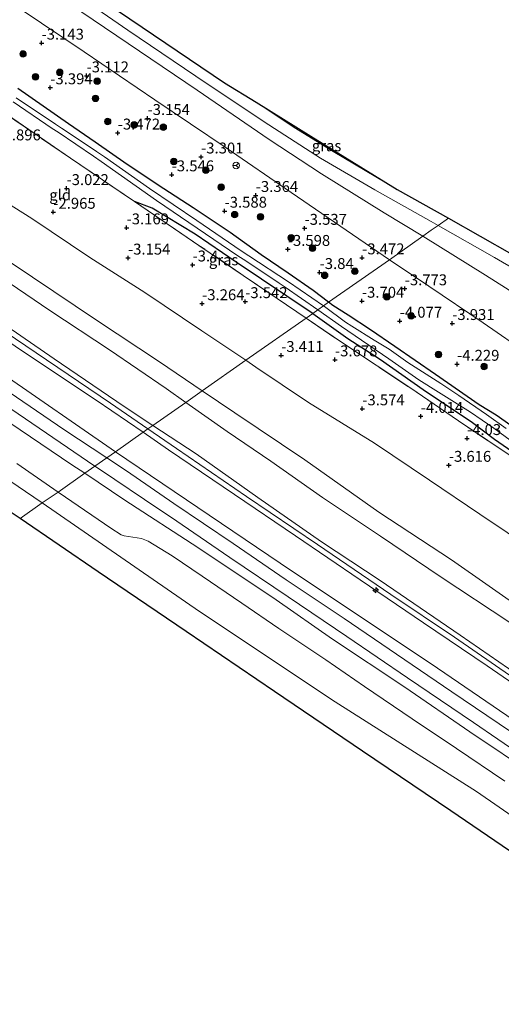
# Model space of a CAD drawing. Units: metres. Extents: x 168102 to 180001, y 512498 to 518753.
# Drawn here: x 170051 to 170162, y 518334 to 518560 of the extents above; entities that cross this region are included whole.
import ezdxf
from ezdxf.enums import TextEntityAlignment as Align

# ---------------------------------------------------------------- set-up
doc = ezdxf.new("R2010")
doc.units = ezdxf.units.M
doc.linetypes.add('IE-TERREINAFSCHEIDING', pattern=[10, 8, -2])
doc.layers.get('0').update_dxf_attribs({"lineweight": 25})
for name, color, linetype, lineweight in [('B-ME-AL-OVERIG-S-B1', 7, 'Continuous', 18), ('B-ME-GR-BOOM-S-B1', 93, 'Continuous', 18), ('B-ME-GW-HOOGTEPUNT-S-B1', 10, 'Continuous', 25), ('B-ME-GW-INSTEEKWATERGANG-L-B1', 10, 'Continuous', 25), ('B-ME-GW-KRUINLIJN-L-B1', 93, 'Continuous', 18), ('B-ME-GW-TEENLIJN-L-B1', 93, 'Continuous', 18), ('B-ME-IE-GRASLAND-GV-B6', 93, 'Continuous', 18), ('B-ME-IE-GRONDWERKLIJN-GROND_INGERICHT-GV-B6', 253, 'Continuous', 18), ('B-ME-IE-HULPGEOMETRIE-L-B1', 53, 'Continuous', 18), ('B-ME-IE-TERREINAFSCHEIDING-RASTERHEKWERK-L-B1', 8, 'IE-TERREINAFSCHEIDING', 18), ('B-ME-KG-KADASTRAAL-OPNAMEDTMGRENS-L-B1', 10, 'Continuous', 25), ('B-ME-OB-BEKLEDING-GV-B6', 253, 'Continuous', 18), ('B-ME-OB-WATERLIJN-L-B1', 133, 'OB-WATERLIJN', 18), ('B-ME-OG-WATER-GV-B6', 153, 'Continuous', 18), ('B-ME-VH-VERH_SOORT-BITUMEN-GV-B6', 8, 'IE-TERREINAFSCHEIDING-NATUURLIJK-HOUTWAL', 18), ('B-ME-VW-MEUBILAIR_WEGMEUBILAIR-RONA-S-B1', 8, 'Continuous', 18)]:
    doc.layers.add(name, color=color, linetype=linetype, lineweight=lineweight)
doc.styles.add('NLCS-ISO', font='NLCS-ISO.TTF')
doc.linetypes.add('IE-TERREINAFSCHEIDING-NATUURLIJK-HOUTWAL', pattern='A,7,-1.5,[67,NLCS.SHX,S=0.75,R=45,X=0,Y=0],-1.5,7,-1.5,[70,NLCS.SHX,S=0.75,R=0,X=0,Y=0],-1.5', length=20)
doc.linetypes.add('OB-WATERLIJN', pattern='A,10,[32,NLCS.SHX,S=2,R=0,X=0,Y=0],-12', length=22)

# ---------------------------------------------------------------- blocks, each defined once
blk = doc.blocks.new('wegwijzer')
for q in [(-0.53, -0.53), (0, 0.75), (0.53, -0.53)]:
    blk.add_line((0, 0), q)
blk.add_circle((0, 0), 0.75)
blk = doc.blocks.new('boom')
blk.add_hatch(color=256).paths.add_polyline_path([(-0.75, 0, 1), (0.75, 0, 1)])
blk.add_circle((0, 0), 0.75)
blk = doc.blocks.new('hecto')
for p, q in [((0, 0.625), (-0.625, 0)), ((0, -0.625), (0, 0.625)), ((-0.625, 0), (0.625, 0)), ((0.625, 0), (0, -0.625))]:
    blk.add_line(p, q)
blk = doc.blocks.new('hoogtepunt')
for p, q in [((-0.5, 0), (0.5, 0)), ((0, 0.5), (0, -0.5))]:
    blk.add_line(p, q)

msp = doc.modelspace()

# ---------------------------------------------------------------- linework, layer by layer
at = {"layer": 'B-ME-GW-INSTEEKWATERGANG-L-B1'}
for points in [[(170122.152, 518494.781, -4.167), (170118.638, 518497.504, -4.143), (170112.914, 518501.449, -3.936), (170106.677, 518505.66, -3.811), (170099.573, 518510.75, -3.755), (170091.103, 518516.446, -3.805), (170084.413, 518520.764, -3.749), (170075.973, 518526.337, -3.78), (170068.705, 518531.453, -3.699), (170062.586, 518535.663, -3.649), (170050.935, 518543.752, -3.53)], [(170118.505, 518492.222, -3.926), (170118.41, 518492.29, -3.925), (170100.986, 518503.942, -3.788), (170091.569, 518510.36, -3.769), (170081.751, 518516.342, -3.444), (170077.692, 518517.844, -3.474)], [(170166.495, 518464.662, -4.149), (170160.493, 518468.869, -4.328), (170156.594, 518471.293, -4.425), (170146.628, 518478.255, -4.439), (170137.305, 518484.608, -4.383), (170131.765, 518488.455, -4.235), (170126.619, 518491.803, -4.086), (170123.125, 518494.028, -4.174), (170122.152, 518494.781, -4.167)], [(170118.505, 518492.222, -3.926), (170126.516, 518486.5, -3.969), (170134.056, 518481.654, -4.088), (170143.83, 518474.801, -4.075), (170155.106, 518467.252, -4.075), (170160.142, 518463.403, -3.925), (170168.291, 518457.756, -4.088)]]:
    msp.add_polyline3d(points, dxfattribs=at)
at = {"layer": 'B-ME-GW-KRUINLIJN-L-B1'}
for points in [[(170093.208, 518474.474, 1.151), (170083.434, 518481.116, 1.176), (170068.956, 518490.667, 1.201), (170049.401, 518503.789, 1.22), (170029.7, 518516.633, 1.257), (170011.952, 518528.339, 1.376), (169996.505, 518538.348, 1.432), (169982.736, 518547.6, 1.489), (169967.405, 518558.852, 1.314), (169953.25, 518568.637, 1.382), (169936.26, 518580.137, 1.32), (169920.875, 518590.742, 1.395), (169905.1, 518601.644, 1.364), (169890.354, 518612.247, 1.276), (169875.88, 518623.395, 1.351), (169863.57, 518632.834, 1.389), (169852.114, 518641.615, 1.464), (169838.209, 518652.016, 1.223), (169822.867, 518662.361, 1.086), (169806.056, 518673.934, 0.995), (169793.993, 518681.87, 1.076), (169788.613, 518685.339, 1.082), (169785.288, 518688.091, 0.995), (169780.888, 518692.236, 0.773)], [(169807.463, 518667.832, 1.694), (169814.483, 518661.377, 2.125), (169828.398, 518648.839, 3.113), (169838.435, 518639.697, 3.838), (169849.365, 518630.042, 4.544), (169859.938, 518620.679, 4.757), (169864.942, 518616.649, 4.819), (169873.9, 518609.277, 4.694), (169880.627, 518603.508, 4.644), (169883.415, 518601.497, 4.675), (169888.714, 518597.94, 4.688), (169898.553, 518591.235, 4.644), (169912.929, 518581.263, 4.569), (169927.531, 518571.019, 4.607), (169942.195, 518560.531, 4.632), (169957.714, 518549.681, 4.7), (169971.673, 518540.045, 4.657), (169989.37, 518528.649, 4.644), (170008.057, 518516.406, 4.638), (170026.515, 518504.199, 4.632), (170043.941, 518492.376, 4.613), (170059.285, 518481.829, 4.507), (170075.336, 518470.866, 4.538), (170081.898, 518466.538, 4.558)], [(170079.651, 518464.962, 4.582), (170068.914, 518472.317, 4.582), (170051.798, 518483.728, 4.601), (170034.563, 518495.49, 4.67), (170019.189, 518506.16, 4.676), (170008.343, 518513.296, 4.664), (169994.047, 518523.037, 4.695), (169979.54, 518532.508, 4.714), (169965.211, 518541.733, 4.72), (169954.499, 518548.965, 4.72), (169941.151, 518558.436, 4.695), (169926.587, 518568.387, 4.664), (169914.741, 518576.945, 4.664), (169901.934, 518586.11, 4.676), (169889.569, 518594.785, 4.689), (169881.669, 518600.894, 4.689), (169879.708, 518602.402, 4.614)], [(170080.754, 518465.736, 4.651), (170072.156, 518471.645, 4.704), (170055.142, 518483.155, 4.654), (170033.766, 518497.648, 4.673)], [(170420.175, 518248.417, 1.382), (170412.632, 518254.258, 1.432), (170400.871, 518263.458, 1.351), (170387.27, 518273.433, 1.251), (170373.572, 518282.972, 1.264), (170357.27, 518294.15, 1.126), (170343.276, 518303.626, 1.145), (170327.614, 518314.081, 1.22), (170312.907, 518324.343, 1.12), (170295.465, 518335.898, 1.176), (170279.741, 518346.566, 1.201), (170268.252, 518354.507, 1.176), (170253.337, 518365.647, 1.12), (170234.473, 518378.236, 1.139), (170217.731, 518389.394, 1.157), (170202.857, 518399.569, 1.101), (170185.587, 518411.328, 1.076), (170168.277, 518423.144, 1.139), (170150.288, 518435.762, 1.151), (170133.64, 518446.669, 1.195), (170116.663, 518458.672, 1.145), (170100.66, 518469.409, 1.132), (170093.208, 518474.474, 1.151)], [(170049.151, 518467.137, 1.295), (170063.346, 518457.538, 1.232), (170066.268, 518455.572, 1.222)], [(170079.651, 518464.962, 4.582), (170085.471, 518460.976, 4.582), (170100.547, 518450.713, 4.564), (170114.542, 518441.236, 4.601), (170129.349, 518431.157, 4.551), (170143.888, 518421.261, 4.576), (170158.439, 518411.43, 4.557), (170173.117, 518401.375, 4.607), (170186.654, 518392.15, 4.57), (170198.643, 518384.101, 4.589), (170211.888, 518374.93, 4.607), (170225.405, 518365.777, 4.57), (170238.929, 518356.571, 4.532), (170253.233, 518346.769, 4.564), (170264.427, 518339.051, 4.557), (170277.87, 518330.045, 4.57), (170290.529, 518321.436, 4.595), (170301.387, 518314.081, 4.607), (170315.732, 518304.137, 4.639), (170329.267, 518295.081, 4.626), (170343.276, 518285.501, 4.582), (170357.5, 518275.899, 4.564)], [(170358.41, 518276.797, 4.604), (170344.979, 518285.868, 4.617), (170332.119, 518294.481, 4.611), (170319.058, 518303.097, 4.636), (170312.227, 518307.779, 4.636), (170304.715, 518312.872, 4.673), (170293.127, 518320.915, 4.642), (170285.754, 518325.849, 4.611), (170277.933, 518331.267, 4.554), (170266.505, 518339.079, 4.573), (170250.735, 518349.773, 4.623), (170237.015, 518359.098, 4.604), (170221.334, 518369.909, 4.642), (170207.543, 518379.213, 4.598), (170192.997, 518389.161, 4.654), (170180.662, 518397.711, 4.629), (170164.592, 518408.593, 4.579), (170150.96, 518418.037, 4.592), (170136.417, 518427.816, 4.611), (170119.592, 518439.257, 4.654), (170103.319, 518450.227, 4.611), (170087.305, 518461.234, 4.611), (170080.754, 518465.736, 4.651)], [(170349.302, 518284.356, 4.482), (170335.349, 518293.691, 4.544), (170319.007, 518304.472, 4.563), (170306.069, 518313.116, 4.582), (170291.114, 518323.491, 4.507), (170275.788, 518334.036, 4.5), (170262.256, 518343.293, 4.532), (170247.688, 518353.026, 4.544), (170233.472, 518362.946, 4.5), (170219.055, 518372.954, 4.532), (170202.677, 518383.994, 4.519), (170188.739, 518393.594, 4.594), (170177.865, 518401.136, 4.582), (170165.582, 518409.324, 4.582), (170152.26, 518418.442, 4.557), (170133.942, 518431.02, 4.594), (170120.523, 518439.83, 4.707), (170105.929, 518450.022, 4.619), (170091.806, 518460.003, 4.588), (170081.898, 518466.538, 4.558)], [(170066.268, 518455.572, 1.222), (170075.467, 518449.381, 1.189), (170092.204, 518438.56, 1.151), (170110.165, 518426.54, 1.139), (170123.044, 518417.571, 1.151), (170139.609, 518406.547, 1.207), (170154.51, 518396.333, 1.189), (170169.518, 518386.25, 1.066), (170183.645, 518376.212, 1.089), (170194.53, 518368.735, 1.047), (170208.792, 518359.159, 1.189), (170223.343, 518349.328, 1.139), (170232.457, 518343.269, 1.22), (170249.914, 518331.157, 1.189), (170266.718, 518319.787, 1.11), (170283.267, 518308.581, 1.232), (170300.285, 518297.188, 1.207), (170316.149, 518286.276, 1.189), (170333.319, 518274.25, 1.189), (170351.627, 518262.016, 1.232), (170371.266, 518248.839, 1.282), (170389.163, 518235.655, 1.37), (170394.932, 518231.329, 1.35)]]:
    msp.add_polyline3d(points, dxfattribs=at)
at = {"layer": 'B-ME-GW-TEENLIJN-L-B1'}
for points in [[(169879.708, 518602.402, 4.614), (169879.904, 518599.941, 4.1), (169885.623, 518594.602, 3.906), (169898.217, 518583.688, 3.271), (169914.817, 518569.282, 2.351), (169927.397, 518558.067, 1.826), (169933.836, 518552.495, 1.669), (169950.519, 518541.178, 1.679), (169977.798, 518522.631, 1.648), (170001.584, 518506.426, 1.621), (170033.455, 518484.738, 1.548), (170061.518, 518465.628, 1.469), (170071.353, 518459.14, 1.486)], [(170103.191, 518481.478, -2.696), (170093.112, 518488.226, -2.793), (170080.009, 518496.985, -2.668), (170067.417, 518505.044, -2.436), (170054.125, 518513.962, -2.449), (170046.463, 518518.823, -2.361), (170036.477, 518524.61, -2.205), (170026.184, 518530.581, -2.024), (170020.188, 518533.981, -1.993), (170014.533, 518537.83, -2.143), (170010.361, 518540.55, -2.099), (170007.523, 518542.148, -2.03), (170011.427, 518548.249, -2.524), (170013.558, 518551.791, -2.711), (170014.463, 518553.866, -2.849), (170015.005, 518555.679, -2.893), (170015.043, 518557.069, -2.874), (170014.779, 518559.355, -2.78)], [(170089.448, 518471.835, 1.574), (170084.904, 518475.035, 1.557), (170071.937, 518483.886, 1.582), (170058.312, 518492.908, 1.557), (170047.287, 518500.394, 1.601)], [(170103.191, 518481.478, -2.696), (170105.494, 518479.937, -2.674), (170117.517, 518471.797, -2.755), (170132.637, 518462.5, -2.911), (170145.262, 518453.981, -2.911), (170156.807, 518446.164, -2.936), (170169.34, 518437.779, -2.936), (170186.501, 518426.108, -2.955), (170199.164, 518417.699, -3.093), (170209.481, 518410.965, -3.261), (170224.49, 518400.758, -3.305), (170235.142, 518393.29, -3.211), (170246.695, 518384.968, -3.049), (170256.391, 518378.6, -3.136), (170262.866, 518373.899, -3.093), (170268.417, 518369.469, -2.986), (170277.567, 518363.15, -2.893), (170288.301, 518355.483, -2.818), (170300.021, 518347.248, -2.743), (170311.822, 518339.266, -2.605), (170325.28, 518330.073, -2.611), (170336.824, 518322.794, -2.774), (170349.711, 518314.143, -2.811)], [(170089.448, 518471.835, 1.574), (170098.911, 518465.17, 1.607), (170108.931, 518458.373, 1.57), (170120.725, 518449.99, 1.589), (170134.003, 518441.183, 1.501), (170147.952, 518431.731, 1.57), (170163.436, 518421.494, 1.545), (170176.317, 518412.81, 1.514), (170191.265, 518402.856, 1.564), (170205.185, 518393.158, 1.451), (170219.544, 518383.195, 1.557), (170234.019, 518373.227, 1.62), (170245.808, 518365.181, 1.589), (170259.179, 518355.785, 1.576), (170272.586, 518346.585, 1.57), (170285.879, 518337.674, 1.564), (170299.689, 518328.383, 1.639), (170313.368, 518319.199, 1.532), (170328.174, 518308.835, 1.639), (170343.124, 518299.166, 1.595), (170356.519, 518289.9, 1.557)], [(170349.322, 518270.665, 1.457), (170336.133, 518279.59, 1.439), (170323.075, 518288.407, 1.464), (170308.955, 518298.025, 1.476), (170296.846, 518306.247, 1.445), (170284.287, 518314.67, 1.457), (170272.963, 518322.413, 1.476), (170262.02, 518329.85, 1.426), (170250.107, 518337.953, 1.401), (170238.119, 518345.918, 1.42), (170225.839, 518354.307, 1.382), (170211.915, 518363.804, 1.464), (170199.551, 518372.191, 1.414), (170187.24, 518380.502, 1.451), (170175.583, 518388.356, 1.407), (170163.821, 518396.363, 1.432), (170150.377, 518405.453, 1.445), (170137.659, 518414.107, 1.401), (170125.68, 518422.306, 1.382), (170112.427, 518431.159, 1.382), (170100.317, 518439.466, 1.401), (170086.708, 518448.67, 1.432), (170075.836, 518456.128, 1.514), (170071.353, 518459.14, 1.486)]]:
    msp.add_polyline3d(points, dxfattribs=at)
at = {"layer": 'B-ME-IE-GRASLAND-GV-B6'}
for points in [[(170046.865, 518577.262, -2.936), (170059.96, 518568.421, -2.98), (170076.16, 518557.131, -3.024), (170091.73, 518546.631, -3.011), (170107.404, 518536.149, -3.155), (170120.315, 518527.841, -3.255), (170132.718, 518520.556, -3.468), (170145.642, 518513.272, -3.649), (170147.229, 518512.376, -3.653)], [(170036.949, 518572.067, -2.808), (170051.465, 518562.023, -2.847), (170066.111, 518552.159, -2.8), (170082.345, 518541.183, -2.856), (170098.696, 518530.205, -2.903), (170113.579, 518519.933, -3.096), (170129.082, 518509.327, -3.234), (170136.064, 518504.542, -3.294)], [(170147.229, 518512.376, -3.653), (170145.618, 518511.271, -3.653), (170143.708, 518509.905, -3.385), (170134.849, 518515.308, -3.278), (170120.534, 518524.191, -3.13), (170108.499, 518532.097, -3.086), (170092.049, 518543.381, -2.924), (170078.853, 518552.323, -2.848), (170065.638, 518561.251, -2.83), (170051.138, 518571.192, -2.749)], [(170122.152, 518494.781, -4.167), (170120.973, 518493.954, -5.225), (170112.992, 518499.43, -5.225), (170103.89, 518505.389, -5.125), (170102.121, 518506.553, -5.025), (170091.962, 518513.497, -5.025), (170081.134, 518520.849, -5.025), (170070.793, 518528.113, -5.025), (170068.981, 518529.344, -5), (170064.789, 518532.179, -5), (170060.957, 518534.71, -5), (170059.559, 518535.64, -4.9), (170050.549, 518541.641, -4.9)], [(170136.064, 518504.542, -3.294), (170122.152, 518494.781, -4.167), (170118.638, 518497.504, -4.143), (170112.914, 518501.449, -3.936), (170106.677, 518505.66, -3.811), (170099.573, 518510.75, -3.755), (170091.103, 518516.446, -3.805), (170084.413, 518520.764, -3.749), (170075.973, 518526.337, -3.78), (170068.705, 518531.453, -3.699), (170062.586, 518535.663, -3.649), (170050.935, 518543.752, -3.53)], [(170050.935, 518543.752, -3.53), (170062.586, 518535.663, -3.649), (170068.705, 518531.453, -3.699), (170075.973, 518526.337, -3.78), (170084.413, 518520.764, -3.749), (170091.103, 518516.446, -3.805), (170099.573, 518510.75, -3.755), (170106.677, 518505.66, -3.811), (170112.914, 518501.449, -3.936), (170118.638, 518497.504, -4.143), (170122.152, 518494.781, -4.167)], [(170119.673, 518493.041, -5.225), (170118.505, 518492.222, -3.926), (170118.41, 518492.29, -3.925), (170100.986, 518503.942, -3.788), (170091.569, 518510.36, -3.769), (170081.751, 518516.342, -3.444), (170077.692, 518517.844, -3.474), (170062.996, 518527.817, -3.418), (170045.057, 518540.109, -3.18)], [(170049.853, 518540.761, -4.9), (170058.842, 518534.629, -4.9), (170060.213, 518533.736, -5), (170068.269, 518528.292, -5), (170070.056, 518527.064, -5.025), (170082.751, 518518.135, -5.025), (170101.345, 518505.418, -5.025), (170103.162, 518504.27, -5.125), (170110.815, 518499.142, -5.125), (170112.199, 518498.273, -5.225), (170119.673, 518493.041, -5.225)], [(170137.836, 518520.666, -3.667), (170123.17, 518529.356, -3.321), (170114.645, 518534.606, -3.289), (170105.532, 518540.643, -3.212), (170118.075, 518532.886, -3.311), (170137.836, 518520.666, -3.667)], [(170118.505, 518492.222, -3.926), (170116.973, 518491.147, -3.729), (170110.325, 518495.664, -3.724), (170092.449, 518507.828, -3.574), (170077.692, 518517.844, -3.474), (170081.751, 518516.342, -3.444), (170091.569, 518510.36, -3.769), (170100.986, 518503.942, -3.788), (170118.41, 518492.29, -3.925), (170118.505, 518492.222, -3.926)], [(170170.359, 518493.194, -3.666), (170158.082, 518500.961, -3.582), (170143.708, 518509.905, -3.385), (170145.618, 518511.271, -3.653), (170147.229, 518512.376, -3.653), (170160.152, 518505.078, -3.839), (170181.503, 518492.559, -4.017)], [(170166.495, 518464.662, -4.149), (170160.493, 518468.869, -4.328), (170156.594, 518471.293, -4.425), (170146.628, 518478.255, -4.439), (170137.305, 518484.608, -4.383), (170131.765, 518488.455, -4.235), (170126.619, 518491.803, -4.086), (170123.125, 518494.028, -4.174), (170122.152, 518494.781, -4.167), (170136.064, 518504.542, -3.294), (170145.104, 518498.497, -3.401), (170157.521, 518490.032, -3.501), (170168.157, 518482.752, -3.543)], [(170162.824, 518465.87, -5.225), (170158.33, 518469.014, -5.225), (170151.996, 518473.387, -5.225), (170147.825, 518476.186, -5.225), (170140.279, 518481, -5.225), (170135.994, 518484.005, -5.225), (170132.553, 518486.116, -5.225), (170127.43, 518489.309, -5.225), (170126.016, 518490.207, -5.225), (170121.171, 518493.818, -5.225), (170120.973, 518493.954, -5.225), (170122.152, 518494.781, -4.167), (170123.125, 518494.028, -4.174), (170126.619, 518491.803, -4.086), (170131.765, 518488.455, -4.235), (170137.305, 518484.608, -4.383), (170146.628, 518478.255, -4.439), (170156.594, 518471.293, -4.425), (170160.493, 518468.869, -4.328), (170166.495, 518464.662, -4.149)], [(170165.3, 518458.553, -3.98), (170151.898, 518467.579, -3.886), (170140.974, 518475.063, -3.811), (170125.322, 518485.475, -3.736), (170116.973, 518491.147, -3.729), (170118.505, 518492.222, -3.926), (170126.516, 518486.5, -3.969), (170134.056, 518481.654, -4.088), (170143.83, 518474.801, -4.075), (170155.106, 518467.252, -4.075), (170160.142, 518463.403, -3.925), (170168.291, 518457.756, -4.088)], [(170168.291, 518457.756, -4.088), (170160.142, 518463.403, -3.925), (170155.106, 518467.252, -4.075), (170143.83, 518474.801, -4.075), (170134.056, 518481.654, -4.088), (170126.516, 518486.5, -3.969), (170118.505, 518492.222, -3.926), (170119.673, 518493.041, -5.225), (170125.085, 518489.253, -5.225), (170135.911, 518481.82, -5.225), (170142.849, 518476.984, -5.225), (170147.28, 518474.137, -5.225), (170154.659, 518469.605, -5.225), (170160.024, 518465.898, -5.225), (170171.848, 518457.223, -5.225)]]:
    msp.add_polyline3d(points, dxfattribs=at)
at = {"layer": 'B-ME-IE-GRONDWERKLIJN-GROND_INGERICHT-GV-B6'}
for points in [[(170045.057, 518540.109, -3.18), (170062.996, 518527.817, -3.418), (170077.692, 518517.844, -3.474), (170092.449, 518507.828, -3.574), (170110.325, 518495.664, -3.724), (170116.973, 518491.147, -3.729), (170103.191, 518481.478, -2.696), (170093.112, 518488.226, -2.793), (170080.009, 518496.985, -2.668), (170067.417, 518505.044, -2.436), (170054.125, 518513.962, -2.449), (170046.463, 518518.823, -2.361)], [(170046.463, 518518.823, -2.361), (170054.125, 518513.962, -2.449), (170067.417, 518505.044, -2.436), (170080.009, 518496.985, -2.668), (170093.112, 518488.226, -2.793), (170103.191, 518481.478, -2.696), (170093.208, 518474.474, 1.151), (170083.434, 518481.116, 1.176), (170068.956, 518490.667, 1.201), (170049.401, 518503.789, 1.22)], [(170049.401, 518503.789, 1.22), (170068.956, 518490.667, 1.201), (170083.434, 518481.116, 1.176), (170093.208, 518474.474, 1.151)], [(170093.208, 518474.474, 1.151), (170089.448, 518471.835, 1.574), (170084.904, 518475.035, 1.557), (170071.937, 518483.886, 1.582), (170058.312, 518492.908, 1.557), (170047.287, 518500.394, 1.601)], [(170047.287, 518500.394, 1.601), (170058.312, 518492.908, 1.557), (170071.937, 518483.886, 1.582), (170084.904, 518475.035, 1.557), (170089.448, 518471.835, 1.574)], [(170043.941, 518492.376, 4.613), (170059.285, 518481.829, 4.507), (170075.336, 518470.866, 4.538), (170081.898, 518466.538, 4.558), (170080.754, 518465.736, 4.651), (170079.651, 518464.962, 4.582), (170068.914, 518472.317, 4.582), (170051.798, 518483.728, 4.601), (170034.563, 518495.49, 4.67)], [(170034.563, 518495.49, 4.67), (170051.798, 518483.728, 4.601), (170068.914, 518472.317, 4.582), (170079.651, 518464.962, 4.582)], [(170089.448, 518471.835, 1.574), (170081.898, 518466.538, 4.558), (170075.336, 518470.866, 4.538), (170059.285, 518481.829, 4.507), (170043.941, 518492.376, 4.613)], [(170169.34, 518437.779, -2.936), (170156.807, 518446.164, -2.936), (170145.262, 518453.981, -2.911), (170132.637, 518462.5, -2.911), (170117.517, 518471.797, -2.755), (170105.494, 518479.937, -2.674), (170103.191, 518481.478, -2.696), (170116.973, 518491.147, -3.729), (170125.322, 518485.475, -3.736), (170140.974, 518475.063, -3.811), (170151.898, 518467.579, -3.886), (170165.3, 518458.553, -3.98)], [(170168.277, 518423.144, 1.139), (170150.288, 518435.762, 1.151), (170133.64, 518446.669, 1.195), (170116.663, 518458.672, 1.145), (170100.66, 518469.409, 1.132), (170093.208, 518474.474, 1.151), (170103.191, 518481.478, -2.696), (170105.494, 518479.937, -2.674), (170117.517, 518471.797, -2.755), (170132.637, 518462.5, -2.911), (170145.262, 518453.981, -2.911), (170156.807, 518446.164, -2.936), (170169.34, 518437.779, -2.936)], [(170079.651, 518464.962, 4.582), (170073.322, 518460.47, 2.188), (170046.768, 518478.823, 2.163)], [(170163.436, 518421.494, 1.545), (170147.952, 518431.731, 1.57), (170134.003, 518441.183, 1.501), (170120.725, 518449.99, 1.589), (170108.931, 518458.373, 1.57), (170098.911, 518465.17, 1.607), (170089.448, 518471.835, 1.574), (170093.208, 518474.474, 1.151), (170100.66, 518469.409, 1.132), (170116.663, 518458.672, 1.145), (170133.64, 518446.669, 1.195), (170150.288, 518435.762, 1.151), (170168.277, 518423.144, 1.139)], [(170165.582, 518409.324, 4.582), (170152.26, 518418.442, 4.557), (170133.942, 518431.02, 4.594), (170120.523, 518439.83, 4.707), (170105.929, 518450.022, 4.619), (170091.806, 518460.003, 4.588), (170081.898, 518466.538, 4.558), (170089.448, 518471.835, 1.574), (170098.911, 518465.17, 1.607), (170108.931, 518458.373, 1.57), (170120.725, 518449.99, 1.589), (170134.003, 518441.183, 1.501), (170147.952, 518431.731, 1.57), (170163.436, 518421.494, 1.545)], [(170181.989, 518387.044, 2.263), (170147.081, 518410.93, 2.263), (170111.029, 518434.994, 2.213), (170092.175, 518447.732, 2.201), (170073.322, 518460.47, 2.188), (170079.651, 518464.962, 4.582), (170085.471, 518460.976, 4.582), (170100.547, 518450.713, 4.564), (170114.542, 518441.236, 4.601), (170129.349, 518431.157, 4.551), (170143.888, 518421.261, 4.576), (170158.439, 518411.43, 4.557), (170173.117, 518401.375, 4.607)], [(170173.117, 518401.375, 4.607), (170158.439, 518411.43, 4.557), (170143.888, 518421.261, 4.576), (170129.349, 518431.157, 4.551), (170114.542, 518441.236, 4.601), (170100.547, 518450.713, 4.564), (170085.471, 518460.976, 4.582), (170079.651, 518464.962, 4.582), (170080.754, 518465.736, 4.651), (170081.898, 518466.538, 4.558), (170091.806, 518460.003, 4.588), (170105.929, 518450.022, 4.619), (170120.523, 518439.83, 4.707), (170133.942, 518431.02, 4.594), (170152.26, 518418.442, 4.557), (170165.582, 518409.324, 4.582)]]:
    msp.add_polyline3d(points, dxfattribs=at)
at = {"layer": 'B-ME-IE-HULPGEOMETRIE-L-B1'}
msp.add_polyline3d([(170051.453, 518445.178, -0.35), (170056.557, 518448.765, -0.35), (170060.154, 518451.283, -0.366), (170066.268, 518455.572, 1.222), (170068.617, 518457.22, 1.421), (170071.353, 518459.14, 1.486), (170073.322, 518460.47, 2.188), (170079.651, 518464.962, 4.582), (170080.754, 518465.736, 4.651), (170081.898, 518466.538, 4.558), (170089.448, 518471.835, 1.574), (170093.208, 518474.474, 1.151), (170103.191, 518481.478, -2.696), (170116.973, 518491.147, -3.729), (170118.505, 518492.222, -3.926), (170119.673, 518493.041, -5.225), (170120.973, 518493.954, -5.225), (170122.152, 518494.781, -4.167), (170136.064, 518504.542, -3.294), (170143.708, 518509.905, -3.385), (170145.618, 518511.271, -3.653), (170147.229, 518512.376, -3.653), (170149.576, 518514.022, -3.707)], dxfattribs=at)
at = {"layer": 'B-ME-IE-TERREINAFSCHEIDING-RASTERHEKWERK-L-B1'}
for points in [[(170077.692, 518517.844, -3.474), (170062.996, 518527.817, -3.418), (170045.057, 518540.109, -3.18), (170028.319, 518550.98, -2.999)], [(170116.973, 518491.147, -3.729), (170110.325, 518495.664, -3.724), (170092.449, 518507.828, -3.574), (170077.692, 518517.844, -3.474)], [(170116.973, 518491.147, -3.729), (170125.322, 518485.475, -3.736), (170140.974, 518475.063, -3.811), (170151.898, 518467.579, -3.886), (170165.3, 518458.553, -3.98), (170178.97, 518449.317, -4.055), (170194.194, 518438.917, -3.98), (170209.367, 518428.72, -4.086), (170225.074, 518417.87, -4.099), (170239.796, 518407.874, -4.08), (170254.011, 518398.407, -3.905), (170265.707, 518390.496, -4.08), (170281.231, 518380.116, -4.18), (170296.744, 518369.672, -4.161), (170312.322, 518359.216, -4.049), (170328.126, 518348.432, -4.011), (170343.411, 518338.03, -4.049), (170358.922, 518327.754, -4.055)]]:
    msp.add_polyline3d(points, dxfattribs=at)
at = {"layer": 'B-ME-KG-KADASTRAAL-OPNAMEDTMGRENS-L-B1'}
for points in [[(169830.36, 518729.157, -2.902), (169835.967, 518726.592, -2.936), (169853.648, 518716.191, -3.06), (169868.988, 518705.791, -3.137), (169882.249, 518697.731, -3.091), (169893.169, 518693.311, -3.099), (169909.809, 518682.65, -2.855), (169916.31, 518674.85, -2.868), (169925.67, 518666.53, -2.93), (169955.831, 518642.349, -2.905), (169978.451, 518626.489, -2.889), (170001.072, 518610.628, -2.942), (170025.383, 518594.248, -2.944), (170049.693, 518577.867, -3.014), (170074.004, 518561.487, -3.085), (170098.315, 518545.106, -3.155), (170105.532, 518540.643, -3.212), (170118.075, 518532.886, -3.311), (170137.836, 518520.666, -3.667), (170149.576, 518514.022, -3.707)], [(170051.453, 518445.178, -0.35), (170049.182, 518446.721, -0.35), (170016.569, 518468.6, -0.35), (169983.956, 518490.479, -0.35), (169951.342, 518512.358, -0.35), (169918.729, 518534.237, -0.35), (169886.116, 518556.116, -0.35), (169853.502, 518577.996, -0.35), (169820.889, 518599.875, -0.35), (169788.276, 518621.754, -0.35), (169755.663, 518643.633, -0.35), (169734.649, 518657.73, -0.35)], [(170149.576, 518514.022, -3.707), (170171.377, 518501.685, -3.965), (170199.718, 518482.965, -4.073), (170220.518, 518468.404, -4.011), (170233.519, 518461.384, -4.093), (170240.539, 518459.564, -4.13), (170253.279, 518458.524, -4.202), (170267.84, 518448.904, -4.265), (170272, 518443.704, -4.202), (170276.16, 518430.703, -4.015), (170279.54, 518425.503, -3.996), (170295.141, 518413.023, -4.256), (170314.901, 518398.852, -4.337), (170334.662, 518384.682, -4.245), (170355.722, 518370.511, -4.186), (170376.783, 518356.341, -4.131), (170406.424, 518336.58, -4.101), (170436.065, 518316.17, -4.261), (170465.705, 518295.759, -4.248), (170477.73, 518287.379, -4.249)], [(170379.624, 518220.966, -0.35), (170372.131, 518227.313, -0.35), (170351.946, 518241.026, -0.35), (170331.762, 518254.739, -0.35), (170311.578, 518268.452, -0.35), (170291.394, 518282.165, -0.35), (170271.209, 518295.878, -0.35), (170251.025, 518309.591, -0.35), (170230.841, 518323.304, -0.35), (170210.656, 518337.017, -0.35), (170190.472, 518350.73, -0.35), (170170.288, 518364.443, -0.35), (170150.104, 518378.156, -0.35), (170129.919, 518391.869, -0.35), (170109.735, 518405.582, -0.35), (170089.551, 518419.295, -0.35), (170069.366, 518433.008, -0.35), (170051.453, 518445.178, -0.35)]]:
    msp.add_polyline3d(points, dxfattribs=at)
at = {"layer": 'B-ME-OB-BEKLEDING-GV-B6'}
for points in [[(170073.322, 518460.47, 2.188), (170071.353, 518459.14, 1.486), (170061.518, 518465.628, 1.469), (170033.455, 518484.738, 1.548), (170001.584, 518506.426, 1.621), (169977.798, 518522.631, 1.648), (169950.519, 518541.178, 1.679), (169933.836, 518552.495, 1.669), (169927.397, 518558.067, 1.826), (169914.817, 518569.282, 2.351), (169925.994, 518561.706, 2.538), (169931.83, 518557.408, 2.638), (169934.442, 518555.24, 2.588), (169956.039, 518540.378, 2.513), (169988.858, 518518.101, 2.488), (170019.363, 518497.338, 2.338), (170046.768, 518478.823, 2.163), (170073.322, 518460.47, 2.188)], [(170047.894, 518471.31, 1.451), (170068.617, 518457.22, 1.421)], [(170049.151, 518467.137, 1.295), (170063.346, 518457.538, 1.232), (170066.268, 518455.572, 1.222), (170060.154, 518451.283, -0.366), (170050.729, 518457.818, -0.355)], [(170068.617, 518457.22, 1.421), (170066.268, 518455.572, 1.222), (170063.346, 518457.538, 1.232), (170049.151, 518467.137, 1.295)], [(170060.154, 518451.283, -0.366), (170056.557, 518448.765, -0.35), (170032.332, 518465.262, -0.35)], [(170163.821, 518396.363, 1.432), (170150.377, 518405.453, 1.445), (170137.659, 518414.107, 1.401), (170125.68, 518422.306, 1.382), (170112.427, 518431.159, 1.382), (170100.317, 518439.466, 1.401), (170086.708, 518448.67, 1.432), (170075.836, 518456.128, 1.514), (170071.353, 518459.14, 1.486), (170073.322, 518460.47, 2.188), (170092.175, 518447.732, 2.201), (170111.029, 518434.994, 2.213), (170147.081, 518410.93, 2.263), (170181.989, 518387.044, 2.263)], [(170050.729, 518457.818, -0.355), (170060.154, 518451.283, -0.366)], [(170351.627, 518262.016, 1.232), (170333.319, 518274.25, 1.189), (170316.149, 518286.276, 1.189), (170300.285, 518297.188, 1.207), (170283.267, 518308.581, 1.232), (170266.718, 518319.787, 1.11), (170249.914, 518331.157, 1.189), (170232.457, 518343.269, 1.22), (170223.343, 518349.328, 1.139), (170208.792, 518359.159, 1.189), (170194.53, 518368.735, 1.047), (170183.645, 518376.212, 1.089), (170169.518, 518386.25, 1.066), (170154.51, 518396.333, 1.189), (170139.609, 518406.547, 1.207), (170123.044, 518417.571, 1.151), (170110.165, 518426.54, 1.139), (170092.204, 518438.56, 1.151), (170075.467, 518449.381, 1.189), (170066.268, 518455.572, 1.222), (170068.617, 518457.22, 1.421), (170069.638, 518456.526, 1.42), (170083.464, 518447.2, 1.431)], [(170162.53, 518384.991, -0.268), (170151.43, 518392.491, -0.261), (170141.28, 518399.312, -0.236), (170130.376, 518406.692, -0.249), (170121.502, 518412.775, -0.236), (170110.775, 518420.021, -0.199), (170102.268, 518425.818, -0.13), (170093.172, 518431.975, -0.136), (170086.289, 518436.65, -0.211), (170080.78, 518440.031, -0.286), (170079.274, 518440.611, -0.28), (170075.273, 518441.229, -0.405), (170074.628, 518441.465, -0.405), (170072.245, 518443.028, -0.336), (170061.871, 518450.092, -0.368), (170060.154, 518451.283, -0.366), (170066.268, 518455.572, 1.222), (170075.467, 518449.381, 1.189), (170092.204, 518438.56, 1.151), (170110.165, 518426.54, 1.139), (170123.044, 518417.571, 1.151), (170139.609, 518406.547, 1.207), (170154.51, 518396.333, 1.189), (170169.518, 518386.25, 1.066)], [(170191.156, 518358.297, -0.35), (170155.994, 518382.634, -0.35), (170123.625, 518403.165, -0.35), (170092.564, 518423.858, -0.35), (170056.557, 518448.765, -0.35), (170060.154, 518451.283, -0.366), (170061.871, 518450.092, -0.368), (170072.245, 518443.028, -0.336), (170074.628, 518441.465, -0.405), (170075.273, 518441.229, -0.405), (170079.274, 518440.611, -0.28), (170080.78, 518440.031, -0.286), (170086.289, 518436.65, -0.211), (170093.172, 518431.975, -0.136), (170102.268, 518425.818, -0.13), (170110.775, 518420.021, -0.199), (170121.502, 518412.775, -0.236), (170130.376, 518406.692, -0.249), (170141.28, 518399.312, -0.236), (170151.43, 518392.491, -0.261), (170162.53, 518384.991, -0.268)], [(170083.464, 518447.2, 1.431), (170085.891, 518445.563, 1.432), (170099.523, 518436.299, 1.432), (170112.882, 518427.214, 1.445), (170126.325, 518418.131, 1.407), (170140.2, 518408.662, 1.332), (170155.32, 518398.458, 1.314), (170172.068, 518386.964, 1.301), (170187.686, 518376.45, 1.301), (170203.6, 518365.629, 1.295), (170212.002, 518359.902, 1.376), (170226.338, 518350.178, 1.326), (170243.31, 518338.81, 1.345), (170259.062, 518328.02, 1.364), (170277.574, 518315.529, 1.357), (170296.959, 518302.391, 1.414), (170316.488, 518289.126, 1.332), (170336.65, 518275.559, 1.351), (170355.668, 518262.623, 1.364)]]:
    msp.add_polyline3d(points, dxfattribs=at)
at = {"layer": 'B-ME-OB-WATERLIJN-L-B1'}
for points in [[(170056.557, 518448.765, -0.35), (170032.332, 518465.262, -0.35), (170007.645, 518481.441, -0.35), (169984.25, 518497.598, -0.35), (169958.958, 518514.664, -0.35), (169925.233, 518537.793, -0.35), (169889.172, 518561.666, -0.35), (169854.077, 518586.527, -0.35), (169835.382, 518599.142, -0.35), (169802.33, 518622.061, -0.35), (169766.956, 518645.387, -0.35), (169740.992, 518662.416, -0.35)], [(170386.269, 518225.464, -0.35), (170353.002, 518249.101, -0.35), (170329.309, 518264.449, -0.35), (170300.719, 518283.9, -0.35), (170270.607, 518303.546, -0.35), (170232.529, 518329.561, -0.35), (170212.023, 518343.996, -0.35), (170191.156, 518358.297, -0.35), (170155.994, 518382.634, -0.35), (170123.625, 518403.165, -0.35), (170092.564, 518423.858, -0.35), (170056.557, 518448.765, -0.35)]]:
    msp.add_polyline3d(points, dxfattribs=at)
at = {"layer": 'B-ME-OG-WATER-GV-B6'}
for points in [[(170050.549, 518541.641, -4.9), (170059.559, 518535.64, -4.9), (170060.957, 518534.71, -5), (170064.789, 518532.179, -5), (170068.981, 518529.344, -5), (170070.793, 518528.113, -5.025), (170081.134, 518520.849, -5.025), (170091.962, 518513.497, -5.025), (170102.121, 518506.553, -5.025), (170103.89, 518505.389, -5.125), (170112.992, 518499.43, -5.225), (170120.973, 518493.954, -5.225)], [(170120.973, 518493.954, -5.225), (170119.673, 518493.041, -5.225), (170112.199, 518498.273, -5.225), (170110.815, 518499.142, -5.125), (170103.162, 518504.27, -5.125), (170101.345, 518505.418, -5.025), (170082.751, 518518.135, -5.025), (170070.056, 518527.064, -5.025), (170068.269, 518528.292, -5), (170060.213, 518533.736, -5), (170058.842, 518534.629, -4.9), (170049.853, 518540.761, -4.9)], [(170171.848, 518457.223, -5.225), (170160.024, 518465.898, -5.225), (170154.659, 518469.605, -5.225), (170147.28, 518474.137, -5.225), (170142.849, 518476.984, -5.225), (170135.911, 518481.82, -5.225), (170125.085, 518489.253, -5.225), (170119.673, 518493.041, -5.225), (170120.973, 518493.954, -5.225), (170121.171, 518493.818, -5.225), (170126.016, 518490.207, -5.225), (170127.43, 518489.309, -5.225), (170132.553, 518486.116, -5.225), (170135.994, 518484.005, -5.225), (170140.279, 518481, -5.225), (170147.825, 518476.186, -5.225), (170151.996, 518473.387, -5.225), (170158.33, 518469.014, -5.225), (170162.824, 518465.87, -5.225)], [(170032.332, 518465.262, -0.35), (170056.557, 518448.765, -0.35)], [(170056.557, 518448.765, -0.35), (170051.453, 518445.178, -0.35), (170049.182, 518446.721, -0.35)], [(170230.841, 518323.304, -0.35), (170210.656, 518337.017, -0.35), (170190.472, 518350.73, -0.35), (170170.288, 518364.443, -0.35), (170150.104, 518378.156, -0.35), (170129.919, 518391.869, -0.35), (170109.735, 518405.582, -0.35), (170089.551, 518419.295, -0.35), (170069.366, 518433.008, -0.35), (170051.453, 518445.178, -0.35), (170056.557, 518448.765, -0.35), (170092.564, 518423.858, -0.35), (170123.625, 518403.165, -0.35), (170155.994, 518382.634, -0.35), (170191.156, 518358.297, -0.35), (170212.023, 518343.996, -0.35), (170232.529, 518329.561, -0.35)]]:
    msp.add_polyline3d(points, dxfattribs=at)
at = {"layer": 'B-ME-VH-VERH_SOORT-BITUMEN-GV-B6'}
for points in [[(170049.693, 518577.867, -3.014), (170074.004, 518561.487, -3.085), (170098.315, 518545.106, -3.155), (170105.532, 518540.643, -3.212)], [(170105.532, 518540.643, -3.212), (170114.645, 518534.606, -3.289), (170123.17, 518529.356, -3.321), (170137.836, 518520.666, -3.667), (170149.576, 518514.022, -3.707), (170147.229, 518512.376, -3.653), (170145.642, 518513.272, -3.649), (170132.718, 518520.556, -3.468), (170120.315, 518527.841, -3.255), (170107.404, 518536.149, -3.155), (170091.73, 518546.631, -3.011), (170076.16, 518557.131, -3.024), (170059.96, 518568.421, -2.98), (170046.865, 518577.262, -2.936)], [(170051.138, 518571.192, -2.749), (170065.638, 518561.251, -2.83), (170078.853, 518552.323, -2.848), (170092.049, 518543.381, -2.924), (170108.499, 518532.097, -3.086), (170120.534, 518524.191, -3.13), (170134.849, 518515.308, -3.278), (170143.708, 518509.905, -3.385), (170136.064, 518504.542, -3.294), (170129.082, 518509.327, -3.234), (170113.579, 518519.933, -3.096), (170098.696, 518530.205, -2.903), (170082.345, 518541.183, -2.856), (170066.111, 518552.159, -2.8), (170051.465, 518562.023, -2.847), (170036.949, 518572.067, -2.808)], [(170181.503, 518492.559, -4.017), (170160.152, 518505.078, -3.839), (170147.229, 518512.376, -3.653), (170149.576, 518514.022, -3.707), (170171.377, 518501.685, -3.965)], [(170168.157, 518482.752, -3.543), (170157.521, 518490.032, -3.501), (170145.104, 518498.497, -3.401), (170136.064, 518504.542, -3.294), (170143.708, 518509.905, -3.385), (170158.082, 518500.961, -3.582), (170170.359, 518493.194, -3.666)], [(170033.455, 518484.738, 1.548), (170061.518, 518465.628, 1.469), (170071.353, 518459.14, 1.486), (170068.617, 518457.22, 1.421), (170047.894, 518471.31, 1.451)], [(170172.068, 518386.964, 1.301), (170155.32, 518398.458, 1.314), (170140.2, 518408.662, 1.332), (170126.325, 518418.131, 1.407), (170112.882, 518427.214, 1.445), (170099.523, 518436.299, 1.432), (170085.891, 518445.563, 1.432), (170083.464, 518447.2, 1.431), (170069.638, 518456.526, 1.42), (170068.617, 518457.22, 1.421), (170071.353, 518459.14, 1.486), (170075.836, 518456.128, 1.514), (170086.708, 518448.67, 1.432), (170100.317, 518439.466, 1.401), (170112.427, 518431.159, 1.382), (170125.68, 518422.306, 1.382), (170137.659, 518414.107, 1.401), (170150.377, 518405.453, 1.445), (170163.821, 518396.363, 1.432)]]:
    msp.add_polyline3d(points, dxfattribs=at)

# ---------------------------------------------------------------- block references
at = {"layer": 'B-ME-AL-OVERIG-S-B1', "rotation": 90}
msp.add_blockref('hecto', (170132.934, 518428.765, 4.577), dxfattribs=at)
at = {"layer": 'B-ME-GR-BOOM-S-B1', "rotation": 90}
for p in [(170052.142, 518551.699, -3.282), (170055.016, 518546.446, -3.307), (170060.548, 518547.493, -3.232), (170069.137, 518545.477, -2.944), (170068.722, 518541.525, -3.201), (170071.54, 518536.231, -3.301), (170077.604, 518535.46, -3.163), (170084.279, 518534.929, -3.032), (170086.695, 518527.025, -3.326), (170093.998, 518525.064, -3.244), (170097.53, 518521.186, -3.407), (170100.621, 518514.872, -3.638), (170106.526, 518514.363, -3.526), (170113.56, 518509.57, -3.563), (170118.437, 518507.157, -3.551), (170121.243, 518500.956, -3.769), (170128.168, 518501.881, -3.632), (170135.485, 518496.017, -3.688), (170141.056, 518491.643, -3.957), (170147.327, 518482.819, -3.982), (170157.749, 518480.073, -4.007)]:
    msp.add_blockref('boom', p, dxfattribs=at)
at = {"layer": 'B-ME-GW-HOOGTEPUNT-S-B1', "rotation": 90}
for p in [(170056.384, 518554.211, -3.143), (170056.384, 518554.211, -3.143), (170066.693, 518546.705, -3.112), (170066.693, 518546.705, -3.112), (170058.387, 518543.978, -3.394), (170058.387, 518543.978, -3.394), (170080.666, 518536.931, -3.154), (170080.666, 518536.931, -3.154), (170073.841, 518533.598, -3.472), (170073.841, 518533.598, -3.472), (170092.934, 518528.108, -3.301), (170092.934, 518528.108, -3.301), (170086.196, 518524.018, -3.546), (170086.196, 518524.018, -3.546), (170062.104, 518520.864, -3.022), (170062.104, 518520.864, -3.022), (170105.454, 518519.289, -3.364), (170105.454, 518519.289, -3.364), (170059.079, 518515.438, -2.965), (170059.079, 518515.438, -2.965), (170098.313, 518515.686, -3.588), (170098.313, 518515.686, -3.588), (170075.863, 518511.866, -3.169), (170075.863, 518511.866, -3.169), (170116.632, 518511.758, -3.537), (170116.632, 518511.758, -3.537), (170112.799, 518506.924, -3.598), (170112.799, 518506.924, -3.598), (170129.825, 518504.985, -3.472), (170129.825, 518504.985, -3.472), (170076.193, 518504.935, -3.154), (170076.193, 518504.935, -3.154), (170090.978, 518503.356, -3.4), (170090.978, 518503.356, -3.4), (170120.088, 518501.619, -3.84), (170120.088, 518501.619, -3.84), (170139.579, 518497.897, -3.773), (170139.579, 518497.897, -3.773), (170093.165, 518494.474, -3.264), (170093.165, 518494.474, -3.264), (170103.033, 518494.95, -3.542), (170103.033, 518494.95, -3.542), (170129.772, 518495.041, -3.704), (170129.772, 518495.041, -3.704), (170138.436, 518490.458, -4.077), (170138.436, 518490.458, -4.077), (170150.459, 518489.934, -3.931), (170150.459, 518489.934, -3.931), (170111.272, 518482.612, -3.411), (170111.272, 518482.612, -3.411), (170123.605, 518481.596, -3.678), (170123.605, 518481.596, -3.678), (170151.568, 518480.586, -4.229), (170151.568, 518480.586, -4.229), (170129.865, 518470.376, -3.574), (170129.865, 518470.376, -3.574), (170143.259, 518468.644, -4.014), (170143.259, 518468.644, -4.014), (170153.856, 518463.562, -4.03), (170153.856, 518463.562, -4.03), (170149.687, 518457.426, -3.616), (170149.687, 518457.426, -3.616)]:
    msp.add_blockref('hoogtepunt', p, dxfattribs=at)
at = {"layer": 'B-ME-VW-MEUBILAIR_WEGMEUBILAIR-RONA-S-B1', "rotation": 90}
msp.add_blockref('wegwijzer', (170100.946, 518526.111, -2.984), dxfattribs=at)

# ---------------------------------------------------------------- texts
at = {"layer": 'B-ME-GW-HOOGTEPUNT-S-B1', "ltscale": 0.2, "style": 'NLCS-ISO'}
for s, p in [('-3.143', (170056.384, 518554.211, -3.143)), ('-3.143', (170056.384, 518554.211, -3.143)), ('-3.112', (170066.693, 518546.705, -3.112)), ('-3.112', (170066.693, 518546.705, -3.112)), ('-3.394', (170058.387, 518543.978, -3.394)), ('-3.394', (170058.387, 518543.978, -3.394)), ('-3.154', (170080.666, 518536.931, -3.154)), ('-3.154', (170080.666, 518536.931, -3.154)), ('-3.472', (170073.841, 518533.598, -3.472)), ('-3.472', (170073.841, 518533.598, -3.472)), ('-2.896', (170046.511, 518531.115, -2.896)), ('-2.896', (170046.511, 518531.115, -2.896)), ('-3.301', (170092.934, 518528.108, -3.301)), ('-3.301', (170092.934, 518528.108, -3.301)), ('-3.546', (170086.196, 518524.018, -3.546)), ('-3.546', (170086.196, 518524.018, -3.546)), ('-3.022', (170062.104, 518520.864, -3.022)), ('-3.022', (170062.104, 518520.864, -3.022)), ('-3.364', (170105.454, 518519.289, -3.364)), ('-3.364', (170105.454, 518519.289, -3.364)), ('-3.588', (170098.313, 518515.686, -3.588)), ('-3.588', (170098.313, 518515.686, -3.588)), ('-2.965', (170059.079, 518515.438, -2.965)), ('-2.965', (170059.079, 518515.438, -2.965)), ('-3.169', (170075.863, 518511.866, -3.169)), ('-3.169', (170075.863, 518511.866, -3.169)), ('-3.537', (170116.632, 518511.758, -3.537)), ('-3.537', (170116.632, 518511.758, -3.537)), ('-3.598', (170112.799, 518506.924, -3.598)), ('-3.598', (170112.799, 518506.924, -3.598)), ('-3.154', (170076.193, 518504.935, -3.154)), ('-3.154', (170076.193, 518504.935, -3.154)), ('-3.472', (170129.825, 518504.985, -3.472)), ('-3.472', (170129.825, 518504.985, -3.472)), ('-3.4', (170090.978, 518503.356, -3.4)), ('-3.4', (170090.978, 518503.356, -3.4)), ('-3.84', (170120.088, 518501.619, -3.84)), ('-3.84', (170120.088, 518501.619, -3.84)), ('-3.773', (170139.579, 518497.897, -3.773)), ('-3.773', (170139.579, 518497.897, -3.773)), ('-3.264', (170093.165, 518494.474, -3.264)), ('-3.264', (170093.165, 518494.474, -3.264)), ('-3.542', (170103.033, 518494.95, -3.542)), ('-3.542', (170103.033, 518494.95, -3.542)), ('-3.704', (170129.772, 518495.041, -3.704)), ('-3.704', (170129.772, 518495.041, -3.704)), ('-4.077', (170138.436, 518490.458, -4.077)), ('-4.077', (170138.436, 518490.458, -4.077)), ('-3.931', (170150.459, 518489.934, -3.931)), ('-3.931', (170150.459, 518489.934, -3.931)), ('-3.411', (170111.272, 518482.612, -3.411)), ('-3.411', (170111.272, 518482.612, -3.411)), ('-3.678', (170123.605, 518481.596, -3.678)), ('-3.678', (170123.605, 518481.596, -3.678)), ('-4.229', (170151.568, 518480.586, -4.229)), ('-4.229', (170151.568, 518480.586, -4.229)), ('-3.574', (170129.865, 518470.376, -3.574)), ('-3.574', (170129.865, 518470.376, -3.574)), ('-4.014', (170143.259, 518468.644, -4.014)), ('-4.014', (170143.259, 518468.644, -4.014)), ('-4.03', (170153.856, 518463.562, -4.03)), ('-4.03', (170153.856, 518463.562, -4.03)), ('-3.616', (170149.687, 518457.426, -3.616)), ('-3.616', (170149.687, 518457.426, -3.616))]:
    msp.add_text(s, height=2.5, dxfattribs=at).set_placement(p, align=Align.BOTTOM_LEFT)
at = {"layer": 'B-ME-IE-GRASLAND-GV-B6', "ltscale": 0.2, "style": 'NLCS-ISO'}
for p in [(170121.684, 518530.6545), (170098.0985, 518504.4955)]:
    msp.add_text('gras', height=2.5, dxfattribs=at).set_placement(p, align=Align.MIDDLE_CENTER)
at = {"layer": 'B-ME-IE-GRONDWERKLIJN-GROND_INGERICHT-GV-B6', "ltscale": 0.2, "style": 'NLCS-ISO'}
msp.add_text('gld', height=2.5, dxfattribs=at).set_placement((170060.6678, 518519.3849), align=Align.MIDDLE_CENTER)

doc.saveas('drawing.dxf')
